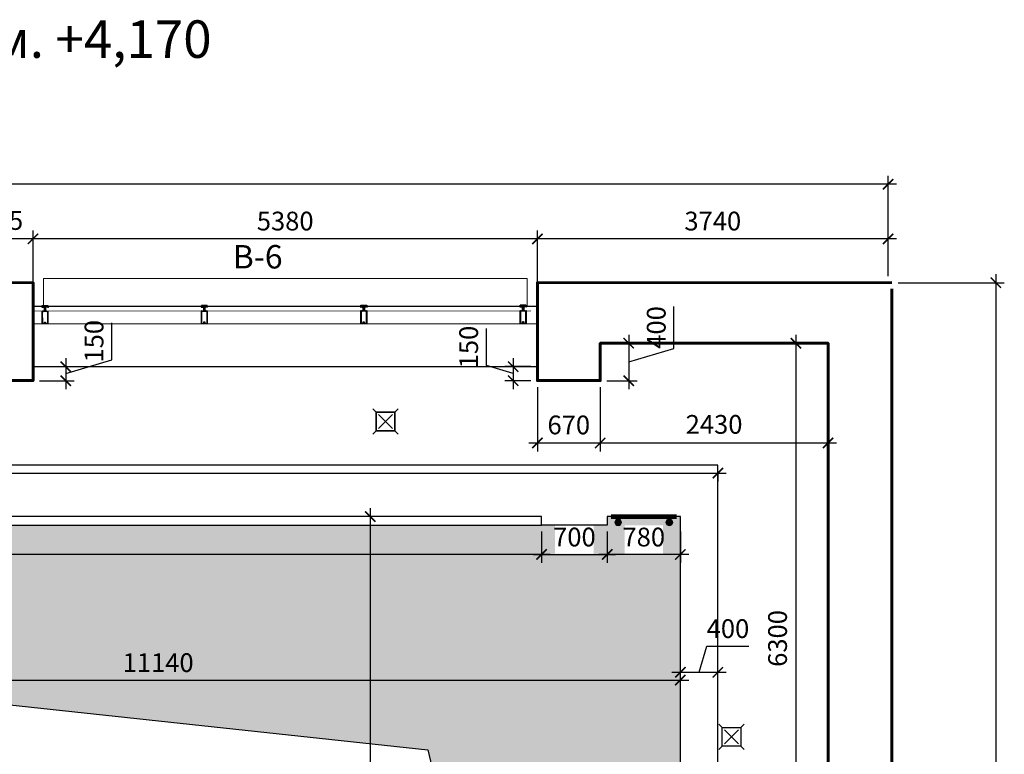
# Model space of a CAD drawing. Units: millimetres. Extents: x -533889 to -62763, y -292783 to 93076.
# Drawn here: x -368724 to -358221, y -51791 to -43954 of the extents above; entities that cross this region are included whole.
import ezdxf

# ---------------------------------------------------------------- set-up
doc = ezdxf.new("R2010")
doc.units = ezdxf.units.MM
doc.linetypes.add('AUSGEZOGEN', pattern=[0])
for name, color, linetype, lineweight in [('01_Конструкции существующие', 3, 'Continuous', 60), ('02_Окна существующие', 4, 'Continuous', 15), ('13_Размеры', 7, 'Continuous', 15), ('Бетон новый', 5, 'Continuous', 35), ('Металл', 180, 'Continuous', 30), ('Размеры', 250, 'Continuous', 15), ('Сантехо', 181, 'Continuous', 0), ('Текс', 250, 'Continuous', 30), ('Штрих', 250, 'Continuous', 0)]:
    doc.layers.add(name, color=color, linetype=linetype, lineweight=lineweight)
for name, color, linetype in [('08_Бассейн', 5, 'Continuous'), ('COVERCAP', 7, 'Continuous'), ('TRANSOM', 252, 'Continuous'), ('окна', 21, 'Continuous')]:
    doc.layers.add(name, color=color, linetype=linetype)
doc.layers.add('Размер', color=7, linetype='Continuous', lineweight=15, true_color=0x000000)
doc.styles.add('GOST 2.304', font='CS_Gost2304.shx', dxfattribs={"width": 0.8})
doc.styles.get("Standard").update_dxf_attribs({"font": 'arial.ttf'})
doc.dimstyles.new('Standard 50', dxfattribs={"dimtxt": 200, "dimasz": 110, "dimexe": 90, "dimexo": 70, "dimgap": 60, "dimtad": 1, "dimdec": 0, "dimrnd": 5, "dimzin": 1, "dimtxsty": 'GOST 2.304', "dimblk": 'ARCHTICK', "dimcen": 150, "dimdle": 90, "dimclrd": 256, "dimclre": 256, "dimclrt": 256, "dimadec": 0, "dimazin": 0, "dimtfac": 1, "dimtdec": 0, "dimtmove": 1, "dimatfit": 3, "dimldrblk": 'ARCHTICK', "dimfxl": 50, "dimarcsym": 0})

# ---------------------------------------------------------------- blocks, each defined once
blk = doc.blocks.new('_ArchTick')
at = {"color": 0, "linetype": 'ByBlock', "const_width": 0.15}
blk.add_lwpolyline([(-0.5, -0.5), (0.5, 0.5)], dxfattribs=at)
blk = doc.blocks.new('*D48')
at = {"layer": '13_Размеры', "lineweight": -2}
for p, q in [((-369247, -46690), (-369247, -46202)), ((-368582, -46690), (-368582, -46202)), ((-368492, -46292), (-369337, -46292))]:
    blk.add_line(p, q, dxfattribs=at)
at = {"layer": 'DEFPOINTS', "color": 0}
for p in [(-369247, -46292), (-369247, -46760), (-368582, -46760)]:
    blk.add_point(p, dxfattribs=at)
at = {"layer": '13_Размеры', "lineweight": -2, "xscale": 110, "yscale": 110, "zscale": 110, "rotation": 180}
blk.add_blockref('_ArchTick', (-369247, -46292), dxfattribs=at)
at = {"layer": '13_Размеры', "lineweight": -2, "xscale": 110, "yscale": 110, "zscale": 110}
blk.add_blockref('_ArchTick', (-368582, -46292), dxfattribs=at)
at = {"layer": '13_Размеры', "lineweight": 15, "insert": (-368914, -46122), "char_height": 200, "attachment_point": 5, "style": 'GOST 2.304'}
blk.add_mtext('665', dxfattribs=at)
blk = doc.blocks.new('*D49')
at = {"layer": '13_Размеры', "lineweight": -2}
for p, q in [((-368582, -46935), (-368582, -46202)), ((-363202, -46935), (-363202, -46202)), ((-363112, -46292), (-368672, -46292))]:
    blk.add_line(p, q, dxfattribs=at)
at = {"layer": 'DEFPOINTS', "color": 0}
for p in [(-368582, -46292), (-368582, -47005), (-363202, -47005)]:
    blk.add_point(p, dxfattribs=at)
at = {"layer": '13_Размеры', "lineweight": -2, "xscale": 110, "yscale": 110, "zscale": 110, "rotation": 180}
blk.add_blockref('_ArchTick', (-368582, -46292), dxfattribs=at)
at = {"layer": '13_Размеры', "lineweight": -2, "xscale": 110, "yscale": 110, "zscale": 110}
blk.add_blockref('_ArchTick', (-363202, -46292), dxfattribs=at)
at = {"layer": '13_Размеры', "lineweight": 15, "insert": (-365892, -46128), "char_height": 200, "attachment_point": 5, "style": 'GOST 2.304'}
blk.add_mtext('5380', dxfattribs=at)
blk = doc.blocks.new('*D50')
at = {"layer": '13_Размеры', "lineweight": -2}
for p, q in [((-363202, -46690), (-363202, -46202)), ((-359461, -46690), (-359461, -46202)), ((-359371, -46292), (-363292, -46292))]:
    blk.add_line(p, q, dxfattribs=at)
at = {"layer": 'DEFPOINTS', "color": 0}
for p in [(-363202, -46292), (-363202, -46760), (-359461, -46760)]:
    blk.add_point(p, dxfattribs=at)
at = {"layer": '13_Размеры', "lineweight": -2, "xscale": 110, "yscale": 110, "zscale": 110, "rotation": 180}
blk.add_blockref('_ArchTick', (-363202, -46292), dxfattribs=at)
at = {"layer": '13_Размеры', "lineweight": -2, "xscale": 110, "yscale": 110, "zscale": 110}
blk.add_blockref('_ArchTick', (-359461, -46292), dxfattribs=at)
at = {"layer": '13_Размеры', "lineweight": 15, "insert": (-361331, -46128), "char_height": 200, "attachment_point": 5, "style": 'GOST 2.304'}
blk.add_mtext('3740', dxfattribs=at)
blk = doc.blocks.new('*D51')
at = {"layer": '13_Размеры', "lineweight": -2}
for p, q in [((-390358, -46690), (-390358, -45620)), ((-359461, -46690), (-359461, -45620)), ((-359371, -45710), (-390448, -45710))]:
    blk.add_line(p, q, dxfattribs=at)
at = {"layer": 'DEFPOINTS', "color": 0}
for p in [(-390358, -45710), (-390358, -46760), (-359461, -46760)]:
    blk.add_point(p, dxfattribs=at)
at = {"layer": '13_Размеры', "lineweight": -2, "xscale": 110, "yscale": 110, "zscale": 110, "rotation": 180}
blk.add_blockref('_ArchTick', (-390358, -45710), dxfattribs=at)
at = {"layer": '13_Размеры', "lineweight": -2, "xscale": 110, "yscale": 110, "zscale": 110}
blk.add_blockref('_ArchTick', (-359461, -45710), dxfattribs=at)
at = {"layer": '13_Размеры', "lineweight": 15, "insert": (-374909, -45544), "char_height": 200, "attachment_point": 5, "style": 'GOST 2.304'}
blk.add_mtext('30895', dxfattribs=at)
blk = doc.blocks.new('*D52')
at = {"layer": '13_Размеры', "lineweight": -2}
for p, q in [((-362457, -49415), (-362457, -49749)), ((-361677, -49415), (-361677, -49749)), ((-361587, -49659), (-362547, -49659))]:
    blk.add_line(p, q, dxfattribs=at)
at = {"layer": 'DEFPOINTS', "color": 0}
for p in [(-362457, -49345), (-361677, -49345), (-362457, -49659)]:
    blk.add_point(p, dxfattribs=at)
at = {"layer": '13_Размеры', "lineweight": -2, "xscale": 110, "yscale": 110, "zscale": 110, "rotation": 180}
blk.add_blockref('_ArchTick', (-362457, -49659), dxfattribs=at)
at = {"layer": '13_Размеры', "lineweight": -2, "xscale": 110, "yscale": 110, "zscale": 110}
blk.add_blockref('_ArchTick', (-361677, -49659), dxfattribs=at)
at = {"layer": '13_Размеры', "lineweight": 15, "insert": (-362067, -49499), "char_height": 200, "attachment_point": 5, "style": 'GOST 2.304'}
blk.add_mtext('780', dxfattribs=at)
blk = doc.blocks.new('*D53')
at = {"layer": '13_Размеры', "lineweight": -2}
for p, q in [((-363157, -49415), (-363157, -49749)), ((-362457, -49415), (-362457, -49749)), ((-363247, -49659), (-362367, -49659))]:
    blk.add_line(p, q, dxfattribs=at)
at = {"layer": 'DEFPOINTS', "color": 0}
for p in [(-363157, -49345), (-362457, -49345), (-362457, -49659)]:
    blk.add_point(p, dxfattribs=at)
at = {"layer": '13_Размеры', "lineweight": -2, "xscale": 110, "yscale": 110, "zscale": 110, "rotation": 180}
blk.add_blockref('_ArchTick', (-363157, -49659), dxfattribs=at)
at = {"layer": '13_Размеры', "lineweight": -2, "xscale": 110, "yscale": 110, "zscale": 110}
blk.add_blockref('_ArchTick', (-362457, -49659), dxfattribs=at)
at = {"layer": '13_Размеры', "lineweight": 15, "insert": (-362807, -49499), "char_height": 200, "attachment_point": 5, "style": 'GOST 2.304'}
blk.add_mtext('700', dxfattribs=at)
blk = doc.blocks.new('*D54')
at = {"layer": '13_Размеры', "lineweight": -2}
for p, q in [((-381987, -49415), (-381987, -49749)), ((-363157, -49415), (-363157, -49749)), ((-363067, -49659), (-382077, -49659))]:
    blk.add_line(p, q, dxfattribs=at)
at = {"layer": 'DEFPOINTS', "color": 0}
for p in [(-381987, -49345), (-363157, -49345), (-381987, -49659)]:
    blk.add_point(p, dxfattribs=at)
at = {"layer": '13_Размеры', "lineweight": -2, "xscale": 110, "yscale": 110, "zscale": 110, "rotation": 180}
blk.add_blockref('_ArchTick', (-381987, -49659), dxfattribs=at)
at = {"layer": '13_Размеры', "lineweight": -2, "xscale": 110, "yscale": 110, "zscale": 110}
blk.add_blockref('_ArchTick', (-363157, -49659), dxfattribs=at)
at = {"layer": '13_Размеры', "lineweight": 15, "insert": (-372263, -49495), "char_height": 200, "attachment_point": 5, "style": 'GOST 2.304'}
blk.add_mtext('18830', dxfattribs=at)
blk = doc.blocks.new('*D57')
at = {"layer": '13_Размеры', "lineweight": -2}
for p, q in [((-387287, -48791), (-361187, -48791)), ((-387197, -48775), (-387197, -48881)), ((-361277, -48775), (-361277, -48881))]:
    blk.add_line(p, q, dxfattribs=at)
at = {"layer": 'DEFPOINTS', "color": 0}
for p in [(-387197, -48705), (-361277, -48705), (-361277, -48791)]:
    blk.add_point(p, dxfattribs=at)
at = {"layer": '13_Размеры', "lineweight": -2, "xscale": 110, "yscale": 110, "zscale": 110, "rotation": 180}
blk.add_blockref('_ArchTick', (-387197, -48791), dxfattribs=at)
at = {"layer": '13_Размеры', "lineweight": -2, "xscale": 110, "yscale": 110, "zscale": 110}
blk.add_blockref('_ArchTick', (-361277, -48791), dxfattribs=at)
at = {"layer": '13_Размеры', "lineweight": 15, "insert": (-375160, -48617), "char_height": 200, "attachment_point": 5, "style": 'GOST 2.304'}
blk.add_mtext('25920', dxfattribs=at)
blk = doc.blocks.new('*D58')
at = {"layer": '13_Размеры', "lineweight": -2}
for p, q in [((-372817, -50929), (-372817, -50909)), ((-361677, -50929), (-361677, -50909)), ((-372907, -50999), (-361587, -50999))]:
    blk.add_line(p, q, dxfattribs=at)
at = {"layer": 'DEFPOINTS', "color": 0}
for p in [(-372817, -50999), (-361677, -50999), (-361677, -50999)]:
    blk.add_point(p, dxfattribs=at)
at = {"layer": '13_Размеры', "lineweight": -2, "xscale": 110, "yscale": 110, "zscale": 110, "rotation": 180}
blk.add_blockref('_ArchTick', (-372817, -50999), dxfattribs=at)
at = {"layer": '13_Размеры', "lineweight": -2, "xscale": 110, "yscale": 110, "zscale": 110}
blk.add_blockref('_ArchTick', (-361677, -50999), dxfattribs=at)
at = {"layer": '13_Размеры', "lineweight": 15, "insert": (-367247, -50839), "char_height": 200, "attachment_point": 5, "style": 'GOST 2.304'}
blk.add_mtext('11140', dxfattribs=at)
blk = doc.blocks.new('*D9')
at = {"layer": '13_Размеры', "lineweight": -2}
for p, q in [((-358311, -46670), (-358311, -66685)), ((-359353, -46760), (-358221, -46760)), ((-359353, -66595), (-358221, -66595))]:
    blk.add_line(p, q, dxfattribs=at)
at = {"layer": 'DEFPOINTS', "color": 0}
for p in [(-359423, -46760), (-359423, -66595), (-358311, -66595)]:
    blk.add_point(p, dxfattribs=at)
at = {"layer": '13_Размеры', "lineweight": -2, "xscale": 110, "yscale": 110, "zscale": 110}
for p, rotation in [((-358311, -46760), 90), ((-358311, -66595), 270)]:
    blk.add_blockref('_ArchTick', p, dxfattribs=dict(at, rotation=rotation))
at = {"layer": '13_Размеры', "lineweight": 15, "insert": (-358477, -56677), "char_height": 200, "attachment_point": 5, "rotation": 90, "style": 'GOST 2.304'}
blk.add_mtext('19835', dxfattribs=at)
blk = doc.blocks.new('*D28')
at = {"layer": '13_Размеры', "lineweight": -2}
for p, q in [((-367740, -47582), (-367740, -47186)), ((-368233, -47565), (-368233, -47895)), ((-368512, -47655), (-368143, -47655)), ((-368233, -47730), (-367740, -47582)), ((-368512, -47805), (-368143, -47805))]:
    blk.add_line(p, q, dxfattribs=at)
at = {"layer": 'DEFPOINTS', "color": 0}
for p in [(-368582, -47655), (-368582, -47805), (-368233, -47805)]:
    blk.add_point(p, dxfattribs=at)
at = {"layer": '13_Размеры', "lineweight": -2, "xscale": 110, "yscale": 110, "zscale": 110}
for p, rotation in [((-368233, -47655), 90), ((-368233, -47805), 270)]:
    blk.add_blockref('_ArchTick', p, dxfattribs=dict(at, rotation=rotation))
at = {"layer": '13_Размеры', "lineweight": 15, "insert": (-367905, -47384), "char_height": 200, "attachment_point": 5, "rotation": 90, "style": 'GOST 2.304'}
blk.add_mtext('150', dxfattribs=at)
blk = doc.blocks.new('*D29')
at = {"layer": '13_Размеры', "lineweight": -2}
for p, q in [((-363744, -47644), (-363744, -47248)), ((-363460, -47565), (-363460, -47895)), ((-363460, -47730), (-363744, -47644)), ((-363272, -47655), (-363550, -47655)), ((-363272, -47805), (-363550, -47805))]:
    blk.add_line(p, q, dxfattribs=at)
at = {"layer": 'DEFPOINTS', "color": 0}
for p in [(-363202, -47655), (-363460, -47805), (-363202, -47805)]:
    blk.add_point(p, dxfattribs=at)
at = {"layer": '13_Размеры', "lineweight": -2, "xscale": 110, "yscale": 110, "zscale": 110}
for p, rotation in [((-363460, -47655), 90), ((-363460, -47805), 270)]:
    blk.add_blockref('_ArchTick', p, dxfattribs=dict(at, rotation=rotation))
at = {"layer": '13_Размеры', "lineweight": 15, "insert": (-363909, -47446), "char_height": 200, "attachment_point": 5, "rotation": 90, "style": 'GOST 2.304'}
blk.add_mtext('150', dxfattribs=at)
blk = doc.blocks.new('*D30')
at = {"layer": '13_Размеры', "lineweight": -2}
for p, q in [((-361748, -47461), (-361748, -47013)), ((-362228, -47315), (-362228, -47895)), ((-362462, -47405), (-362138, -47405)), ((-362228, -47605), (-361748, -47461)), ((-362462, -47805), (-362138, -47805))]:
    blk.add_line(p, q, dxfattribs=at)
at = {"layer": 'DEFPOINTS', "color": 0}
for p in [(-362532, -47405), (-362532, -47805), (-362228, -47805)]:
    blk.add_point(p, dxfattribs=at)
at = {"layer": '13_Размеры', "lineweight": -2, "xscale": 110, "yscale": 110, "zscale": 110}
for p, rotation in [((-362228, -47405), 90), ((-362228, -47805), 270)]:
    blk.add_blockref('_ArchTick', p, dxfattribs=dict(at, rotation=rotation))
at = {"layer": '13_Размеры', "lineweight": 15, "insert": (-361908, -47237), "char_height": 200, "attachment_point": 5, "rotation": 90, "style": 'GOST 2.304'}
blk.add_mtext('400', dxfattribs=at)
blk = doc.blocks.new('*D31')
at = {"layer": '13_Размеры', "lineweight": -2}
for p, q in [((-362532, -47875), (-362532, -48559)), ((-360102, -47875), (-360102, -48559)), ((-362622, -48469), (-360012, -48469))]:
    blk.add_line(p, q, dxfattribs=at)
at = {"layer": 'DEFPOINTS', "color": 0}
for p in [(-362532, -47805), (-360102, -47805), (-360102, -48469)]:
    blk.add_point(p, dxfattribs=at)
at = {"layer": '13_Размеры', "lineweight": -2, "xscale": 110, "yscale": 110, "zscale": 110, "rotation": 180}
blk.add_blockref('_ArchTick', (-362532, -48469), dxfattribs=at)
at = {"layer": '13_Размеры', "lineweight": -2, "xscale": 110, "yscale": 110, "zscale": 110}
blk.add_blockref('_ArchTick', (-360102, -48469), dxfattribs=at)
at = {"layer": '13_Размеры', "lineweight": 15, "insert": (-361317, -48297), "char_height": 200, "attachment_point": 5, "style": 'GOST 2.304'}
blk.add_mtext('2430', dxfattribs=at)
blk = doc.blocks.new('224808')
at = {"color": 7, "linetype": 'AUSGEZOGEN'}
for points in [[(3, -1.6), (1.2, -1.6), (0.2, -1), (-0.1, 0.3), (0, 2.1), (0.1, 3.8), (0.1, 4.6), (0.4, 4.9), (0, 5.2), (0, 5.6), (-0.1, 7.4), (-0.1, 7.9), (-0.3, 8.5), (-1.1, 9.9), (-2, 10.4), (-2.9, 9.9), (-3.7, 8.5), (-3.9, 7.9), (-3.9, 7.4), (-4, 5.6), (-4, 5.2), (-4.3, 4.9), (-4, 4.6), (-4.1, 3.8), (-4, 2.1), (-3.9, 0.3), (-4.3, -1.1), (-5.2, -1.6), (-7, -1.6), (-7, -11.8), (-6.8, -12.6), (-5.7, -14.9), (-5.7, -15.2), (-6, -15.4), (-6.7, -15.3), (-6.9, -15.4), (-7, -15.9), (-7, -21.3), (-6, -22.3), (-4.9, -22), (-4.6, -20.9), (-5.4, -20.9), (-5.7, -20.6), (-5.7, -17.7), (-5.4, -17), (-2.3, -13.9), (-2, -13.8), (-1.6, -13.9), (1.4, -17), (1.7, -17.7), (1.7, -20.6), (1.4, -20.9), (0.7, -20.9), (0.9, -22), (1.7, -22.3), (2.7, -22), (3, -21.3), (3, -15.6), (2.7, -15.3), (2, -15.4), (1.8, -15.2), (1.7, -14.9), (2.8, -12.6), (3, -11.8), (3, -1.6)], [(-5.5, -3.6), (-5, -3.1), (-3.9, -3.1), (-3.4, -3), (-2.5, -2.4), (-2, -2.3), (-1.5, -2.4), (-0.6, -3), (-0.1, -3.1), (1, -3.1), (1.5, -3.6), (1.5, -10.5), (0.6, -11.1), (0.6, -12.8), (0.3, -13.3), (-0.2, -13.2), (-0.9, -12.5), (-2.2, -12), (-3.1, -12.5), (-3.7, -13.2), (-4.3, -13.3), (-4.6, -12.8), (-4.6, -11.1), (-5.5, -10.5), (-5.5, -3.6)]]:
    blk.add_lwpolyline(points, dxfattribs=at)
blk.add_lwpolyline([(-3.3, 0.3), (-3.4, 2.1), (-3.5, 3.9), (-3.4, 5.7), (-3.3, 7.1), (-3.1, 7.7), (-2.4, 8.9), (-2, 9.2), (-1.6, 8.9), (-0.9, 7.7), (-0.7, 7.1), (-0.6, 5.7), (-0.5, 3.9), (-0.6, 2.1), (-0.7, 0.3), (-0.8, -0.6), (-2, -1.6), (-3.2, -0.6)], close=True, dxfattribs=at)
blk = doc.blocks.new('224606')
at = {"color": 7, "linetype": 'AUSGEZOGEN'}
blk.add_lwpolyline([(-2.3, -4.6), (-2.7, -3.9), (-2.7, -1.5), (-1.1, -1.5), (-0.1, -1.7), (0.1, -1.6), (0.2, -1.5), (0.2, 0.1), (-0.9, 0.1), (-0.9, 0.4), (0.6, 1.9), (1.2, 2.1), (2.2, 1.5), (4.8, 1.5), (5.9, 2.1), (6.4, 1.9), (7.9, 0.4), (7.9, 0.1), (6.8, 0.1), (6.8, -1.5), (6.9, -1.7), (7.1, -1.8), (7.1, -1.7), (8.1, -1.5), (12.3, -1.5), (12.3, -2.7), (12.8, -3.4), (13.9, -4.1), (14.8, -4.3), (14.9, -4.4), (14.8, -4.7), (14.6, -4.8), (13.5, -4.8), (12, -4.3), (11.1, -3), (10, -3.4), (9.2, -4.6), (9, -4.8), (8.7, -4.6), (8.2, -3.8), (7.9, -3.6), (7.6, -3.8), (7.1, -4.6), (6.8, -4.8), (6.5, -4.6), (6, -3.8), (5.7, -3.6), (5.3, -3.8), (4.8, -4.6), (4.6, -4.8), (4.3, -4.6), (3.8, -3.8), (3.5, -3.6), (3.2, -3.8), (2.7, -4.6), (2.4, -4.8), (2.1, -4.6), (1.6, -3.8), (1.3, -3.6), (0.9, -3.8), (0.4, -4.6), (0.2, -4.8), (-0.1, -4.6), (-0.5, -3.8), (-1, -3.6), (-1.3, -3.8), (-1.8, -4.6), (-2.1, -4.8)], close=True, dxfattribs=at)
blk.add_lwpolyline([(1.4, -1.2), (1.9, -1.6), (5.1, -1.6), (5.6, -1.2), (5.6, 0), (5.1, 0.4), (1.9, 0.4), (1.4, 0), (1.4, -1.1), (1.4, -1.2)], dxfattribs=at)
blk = doc.blocks.new('112710')
at = {"color": 7, "linetype": 'AUSGEZOGEN'}
for p, q in [((-46.1, 6.8), (-47, 5)), ((-47, 5), (-46.8, 4.7)), ((-46, 3.8), (-47, 0)), ((-47, 0), (-43.8, 0)), ((-46.8, 4.7), (-46.2, 4.3)), ((-46.2, 4.3), (-46, 4)), ((-45.6, 7.8), (-46.1, 6.8)), ((-46, 4), (-46, 3.8)), ((-44.9, 9.7), (-45.6, 7.8)), ((-44.5, 9.9), (-44.9, 9.7)), ((-44.2, 9.8), (-44.5, 9.9)), ((-44, 9.4), (-44.2, 9.8)), ((-44.2, 3), (-43.2, 4)), ((-44.2, 1.4), (-44.2, 3)), ((-43, 1.4), (-44.2, 1.4)), ((-44, 6), (-44, 9.4)), ((-43.5, 5.5), (-44, 6)), ((-43.8, 0), (-43, 0.8)), ((-34.3, 5.5), (-43.5, 5.5)), ((-43.2, 4), (-34.8, 4)), ((-43, 0.8), (-43, 1.4)), ((-34.8, 1.4), (-36, 1.4)), ((-36, 1.4), (-36, 0.8)), ((-36, 0.8), (-35.2, 0)), ((-35.2, 0), (-11.8, 0)), ((-34.8, 4), (-34.8, 1.4)), ((-33.3, 4.5), (-34.3, 5.5)), ((-33.3, 3), (-33.3, 4.5)), ((-32.3, 2), (-33.3, 3)), ((-23.8, 2), (-32.3, 2)), ((-23.5, 1.8), (-23.8, 2)), ((-23.2, 2), (-23.5, 1.8)), ((-14.7, 2), (-23.2, 2)), ((-13.7, 3), (-14.7, 2)), ((-12.7, 5.5), (-13.7, 4.5)), ((-13.7, 4.5), (-13.7, 3)), ((-3.5, 5.5), (-12.7, 5.5)), ((-12.2, 1.4), (-12.2, 4)), ((-12.2, 4), (-3.8, 4)), ((-11, 1.4), (-12.2, 1.4)), ((-11.8, 0), (-11, 0.8)), ((-11, 0.8), (-11, 1.4)), ((-2.8, 1.4), (-4, 1.4)), ((-4, 1.4), (-4, 0.8)), ((-4, 0.8), (-3.2, 0)), ((-3.8, 4), (-2.8, 3)), ((-3, 6), (-3.5, 5.5)), ((-3.2, 0), (0, 0)), ((-2.8, 9.8), (-3, 9.4)), ((-3, 9.4), (-3, 6)), ((-2.5, 9.9), (-2.8, 9.8)), ((-2.8, 3), (-2.8, 1.4)), ((-2.2, 9.8), (-2.5, 9.9)), ((-1.5, 8.1), (-2.2, 9.8)), ((-0.8, 6.7), (-1.5, 8.1)), ((-1, 4), (-0.8, 4.3)), ((-1, 3.8), (-1, 4)), ((0, 0), (-1, 3.8)), ((0, 5.1), (-0.8, 6.7)), ((-0.8, 4.3), (-0.2, 4.6)), ((-0.2, 4.6), (0, 5.1))]:
    blk.add_line(p, q, dxfattribs=at)
at = {"color": 7, "linetype": 'AUSGEZOGEN', "flags": 3}
blk.add_attdef('GRUPPE', (0, 0), '', height=1, dxfattribs=at)
blk = doc.blocks.new('160620')
at = {"color": 7, "linetype": 'AUSGEZOGEN'}
blk.add_lwpolyline([(48.5, 12), (1.5, 12), (0.4, 11.5), (0, 10.5), (0, 0), (1.1, 0), (2.2, 3.2), (2, 3.8), (1.1, 4.1), (1.1, 10.2), (1.6, 10.7), (48.4, 10.7), (48.9, 10.2), (48.9, 4.1), (48, 3.8), (47.8, 3.2), (48.9, 0), (50, 0), (50, 10.5), (49.5, 11.6)], close=True, dxfattribs=at)
blk = doc.blocks.new('322420')
at = {"color": 7, "linetype": 'AUSGEZOGEN'}
blk.add_lwpolyline([(0, 110), (0, 1.5), (0.4, 0.5), (1.3, 0), (48.5, 0), (49.7, 0.6), (50, 1.5), (50, 110), (48.1, 110), (47.3, 109.2), (47.3, 108.6), (48.5, 108.6), (48.5, 106.3), (44, 106.3), (43.8, 106.1), (43.5, 106.3), (39.1, 106.3), (39.1, 108.6), (40.3, 108.6), (40.3, 109.2), (39.5, 110), (35.9, 110), (35.9, 108.8), (37.1, 108.8), (37.1, 106.7), (31.5, 106.7), (30.3, 107.3), (30, 108.2), (30, 119.5), (29.5, 120), (28.5, 120), (27.5, 119), (27.5, 118.1), (27, 117.8), (27, 116.6), (27.5, 116.3), (27, 116), (27, 114.8), (27.5, 114.5), (27, 114.2), (27, 113), (27.5, 112.7), (27, 112.4), (27, 111.2), (27.5, 110.9), (27, 110.6), (27, 109.4), (27.5, 109.1), (27, 108.8), (27, 108.4), (25.9, 106.5), (25, 106), (24.1, 106.5), (23, 108.4), (23, 109.7), (22.5, 110), (23, 110.3), (23, 111.5), (22.5, 111.8), (23, 112.1), (23, 113.3), (22.5, 113.6), (23, 113.9), (23, 115.1), (22.5, 115.4), (23, 115.7), (23, 116.9), (22.5, 117.2), (23, 117.5), (23, 118.7), (22.5, 119), (21.3, 120), (20.5, 120), (20, 119.5), (20, 108.2), (19.4, 107), (18.5, 106.7), (12.9, 106.7), (12.9, 108.8), (14.1, 108.8), (14.1, 110), (10.5, 110), (9.7, 109.2), (9.7, 108.6), (10.9, 108.6), (10.9, 106.3), (6.4, 106.3), (6.2, 106.1), (5.9, 106.3), (1.5, 106.3), (1.5, 108.6), (2.7, 108.6), (2.7, 109.2), (1.9, 110)], close=True, dxfattribs=at)
blk.add_lwpolyline([(2.1, 104), (47.9, 104), (47.9, 2.1), (26.5, 2.1), (26, 2.6), (26, 7.2), (26.6, 7.8), (27.1, 8), (27.6, 8.3), (28, 8.7), (28.4, 9.1), (28.7, 9.5), (29, 10), (29.2, 10.5), (29.4, 11), (29.5, 11.6), (29.5, 12.1), (29.5, 12.7), (29.3, 13.2), (29.1, 13.8), (28.9, 14.3), (28.6, 14.7), (28.2, 15.1), (27.8, 15.5), (26.7, 15.6), (26.2, 14.8), (26.2, 13.4), (26.5, 13.2), (26.7, 13.2), (27.1, 12.2), (26.7, 10.8), (26.5, 10.8), (26.3, 10.7), (26.2, 10), (24.8, 9.6), (23.8, 10), (23.7, 10.7), (23.5, 10.8), (23.3, 10.7), (22.9, 12.2), (23.3, 13.2), (23.5, 13.2), (23.7, 13.3), (23.8, 13.5), (23.8, 14.8), (23.1, 15.7), (22.2, 15.5), (21.8, 15.1), (21.4, 14.7), (21.1, 14.3), (20.9, 13.8), (20.7, 13.2), (20.5, 12.7), (20.5, 12.1), (20.5, 11.6), (20.6, 11), (20.8, 10.5), (21, 10), (21.3, 9.5), (21.6, 9.1), (22, 8.7), (22.4, 8.3), (22.9, 8), (23.4, 7.8), (24, 7.2), (24, 2.6), (23.5, 2.1), (2.1, 2.1), (2.1, 104)], dxfattribs=at)
blk = doc.blocks.new('переплет')
at = {"layer": 'COVERCAP', "color": 7, "lineweight": 9, "rotation": 90}
for name, p in [('160620', (201326.3, 67326.6)), ('112710', (201326.3, 67375.1)), ('224606', (201324.9, 67364.1))]:
    blk.add_blockref(name, p, dxfattribs=at)
at = {"layer": 'COVERCAP', "color": 7, "linetype": 'Continuous', "lineweight": 9, "rotation": 270}
blk.add_blockref('224808', (201351.2, 67349.6), dxfattribs=at)
at = {"layer": 'COVERCAP', "color": 7, "lineweight": 9, "xscale": -1, "rotation": 90}
blk.add_blockref('224606', (201324.9, 67338.4), dxfattribs=at)
at = {"layer": 'TRANSOM', "color": 7, "linetype": 'Continuous', "lineweight": 9, "rotation": 90}
blk.add_blockref('322420', (201469.9, 67326.7), dxfattribs=at)
blk = doc.blocks.new('A$C19C95B77')
at = {"layer": 'окна', "color": 124, "lineweight": 9, "xscale": 1.260000000009313, "yscale": 1.260000000009313, "zscale": 1.26, "rotation": 90}
for p in [(84913, -253852), (86612, -253852), (88313, -253852), (90013, -253852)]:
    blk.add_blockref('переплет', p, dxfattribs=at)
blk = doc.blocks.new('*D1225')
at = {"layer": '13_Размеры', "lineweight": -2}
for p, q in [((-365054, -49255), (-365074, -49255)), ((-364984, -49165), (-364984, -63375)), ((-365054, -63285), (-365074, -63285))]:
    blk.add_line(p, q, dxfattribs=at)
at = {"layer": 'DEFPOINTS', "color": 0}
for p in [(-364984, -49255), (-364984, -63285), (-364984, -63285)]:
    blk.add_point(p, dxfattribs=at)
at = {"layer": '13_Размеры', "lineweight": -2, "xscale": 110, "yscale": 110, "zscale": 110}
for p, rotation in [((-364984, -49255), 90), ((-364984, -63285), 270)]:
    blk.add_blockref('_ArchTick', p, dxfattribs=dict(at, rotation=rotation))
at = {"layer": '13_Размеры', "lineweight": 15, "insert": (-365148, -56270), "char_height": 200, "attachment_point": 5, "rotation": 90, "style": 'GOST 2.304'}
blk.add_mtext('14030', dxfattribs=at)
blk = doc.blocks.new('A$C3A8055CC')
for p, q in [((-75, 75), (75, -75)), ((-75, -75), (75, 75)), ((-75, -75), (75, 75)), ((-75, 75), (75, -75))]:
    blk.add_line(p, q)
at = {"layer": 'Сантехо', "lineweight": 25}
for p, q in [((-100, 100), (-135, 135)), ((-135, 135), (-100, 100)), ((100, 100), (135, 135)), ((135, 135), (100, 100)), ((-100, 100), (100, 100)), ((-100, -100), (-100, 100)), ((100, 100), (-100, 100)), ((-100, 100), (-100, -100)), ((100, 100), (100, -100)), ((100, -100), (100, 100)), ((-135, -135), (-100, -100)), ((-100, -100), (-135, -135)), ((100, -100), (-100, -100)), ((-100, -100), (100, -100)), ((135, -135), (100, -100)), ((100, -100), (135, -135))]:
    blk.add_line(p, q, dxfattribs=at)
blk = doc.blocks.new('A$C20557A74')
at = {"layer": 'Размер', "lineweight": 15}
blk.add_blockref('A$C3A8055CC', (19574, 16743), dxfattribs=at)
blk = doc.blocks.new('*D1404')
at = {"layer": 'DEFPOINTS', "color": 0}
for p in [(-363202, -47805), (-362532, -47805), (-362532, -48469)]:
    blk.add_point(p, dxfattribs=at)
at = {"layer": 'Размеры', "lineweight": -2}
for p, q in [((-363202, -47875), (-363202, -48559)), ((-362532, -47875), (-362532, -48559)), ((-363292, -48469), (-362442, -48469))]:
    blk.add_line(p, q, dxfattribs=at)
at = {"layer": 'Размеры', "lineweight": -2, "xscale": 110, "yscale": 110, "zscale": 110, "rotation": 180}
blk.add_blockref('_ArchTick', (-363202, -48469), dxfattribs=at)
at = {"layer": 'Размеры', "lineweight": -2, "xscale": 110, "yscale": 110, "zscale": 110}
blk.add_blockref('_ArchTick', (-362532, -48469), dxfattribs=at)
at = {"layer": 'Размеры', "lineweight": 15, "insert": (-362867, -48303), "char_height": 200, "attachment_point": 5, "style": 'GOST 2.304'}
blk.add_mtext('670', dxfattribs=at)
blk = doc.blocks.new('*D1405')
at = {"layer": 'DEFPOINTS', "color": 0}
for p in [(-360102, -47405), (-360444, -53705), (-360102, -53705)]:
    blk.add_point(p, dxfattribs=at)
at = {"layer": 'Размеры', "lineweight": -2}
for p, q in [((-360444, -47315), (-360444, -53795)), ((-360172, -47405), (-360534, -47405)), ((-360172, -53705), (-360534, -53705))]:
    blk.add_line(p, q, dxfattribs=at)
at = {"layer": 'Размеры', "lineweight": -2, "xscale": 110, "yscale": 110, "zscale": 110}
for p, rotation in [((-360444, -47405), 90), ((-360444, -53705), 270)]:
    blk.add_blockref('_ArchTick', p, dxfattribs=dict(at, rotation=rotation))
at = {"layer": 'Размеры', "lineweight": 15, "insert": (-360614, -50555), "char_height": 200, "attachment_point": 5, "rotation": 90, "style": 'GOST 2.304'}
blk.add_mtext('6300', dxfattribs=at)
blk = doc.blocks.new('*D1443')
at = {"layer": 'DEFPOINTS', "color": 0}
for p in [(-361277, -50916), (-361677, -50999), (-361277, -50999)]:
    blk.add_point(p, dxfattribs=at)
at = {"layer": 'Размеры', "lineweight": -2}
for p, q in [((-361477, -50916), (-361393, -50636)), ((-361393, -50636), (-360945, -50636)), ((-361677, -50929), (-361677, -50826)), ((-361277, -50929), (-361277, -50826)), ((-361767, -50916), (-361187, -50916))]:
    blk.add_line(p, q, dxfattribs=at)
at = {"layer": 'Размеры', "lineweight": -2, "xscale": 110, "yscale": 110, "zscale": 110, "rotation": 180}
blk.add_blockref('_ArchTick', (-361677, -50916), dxfattribs=at)
at = {"layer": 'Размеры', "lineweight": -2, "xscale": 110, "yscale": 110, "zscale": 110}
blk.add_blockref('_ArchTick', (-361277, -50916), dxfattribs=at)
at = {"layer": 'Размеры', "lineweight": 15, "insert": (-361169, -50476), "char_height": 200, "attachment_point": 5, "style": 'GOST 2.304'}
blk.add_mtext('400', dxfattribs=at)

msp = doc.modelspace()

# ---------------------------------------------------------------- hatches: boundary and pattern name
at = {"layer": 'Металл', "lineweight": 5}
for points in [[(-362304.528, -49316.293, 1), (-362376.176, -49316.293, 1)], [(-361758.356, -49316.293, 1), (-361830.004, -49316.293, 1)]]:
    msp.add_hatch(color=256, dxfattribs=at).paths.add_polyline_path(points)
at = {"layer": 'Штрих', "lineweight": 5, "true_color": 0xdbdbdb}
h = msp.add_hatch(color=254, dxfattribs=at)
h.paths.add_polyline_path([(-361676.524, -49254.657), (-362456.524, -49254.657), (-362456.524, -49344.657), (-363156.524, -49344.657), (-365844.893, -49344.657), (-385961.7, -49425.657), (-364370.9, -51742.562), (-363730.788, -54484.657), (-362101.524, -54484.657), (-362101.524, -53704.657), (-361676.524, -53704.657), (-361676.524, -52784.657)])
edge = h.paths.add_edge_path(flags=16)
edge.add_arc((-362340.352, -49316.293), 35.824, 0, 360)
edge = h.paths.add_edge_path(flags=16)
edge.add_arc((-361794.18, -49316.293), 35.824, 0, 360)
h.paths.add_polyline_path([(-362272.524, -49649.146), (-361860.524, -49649.146), (-361860.524, -49349.146), (-362272.524, -49349.146)], flags=16)
h.paths.add_polyline_path([(-363012.524, -49649.146), (-362600.524, -49649.146), (-362600.524, -49349.146), (-363012.524, -49349.146)], flags=16)

# ---------------------------------------------------------------- linework, layer by layer
for p, q in [((-361206.524, -51529.657), (-361056.524, -51679.657)), ((-361206.524, -51679.657), (-361056.524, -51529.657))]:
    msp.add_line(p, q)
at = {"layer": '01_Конструкции существующие', "lineweight": 60}
for p, q in [((-368581.524, -46852.95), (-368581.524, -47804.657)), ((-363201.524, -46852.95), (-363201.524, -47804.657))]:
    msp.add_line(p, q, dxfattribs=at)
for points in [[(-368581.524, -46852.426), (-368581.524, -46758.95), (-368831.524, -46759.657), (-368831.524, -46847.95), (-368976.524, -46847.95), (-368976.524, -46759.657), (-369246.524, -46759.657), (-369246.524, -46852.95), (-369246.524, -46857.571)], [(-359422.524, -46758.95), (-363201.524, -46759.657), (-363201.524, -46852.95)], [(-359542.524, -66594.657), (-359542.524, -66594.657), (-359422.524, -66594.657), (-359422.524, -46823.95)], [(-363201.524, -47654.657), (-363201.524, -47804.657), (-362531.524, -47804.657), (-362531.524, -47404.657), (-360101.524, -47404.657), (-360101.524, -64984.657), (-360306.524, -64984.657)], [(-369246.531, -47641.747), (-369246.524, -47654.657), (-369246.524, -47804.657), (-368581.524, -47804.657), (-368581.524, -47654.657)]]:
    msp.add_lwpolyline(points, dxfattribs=at)
at = {"layer": '01_Конструкции существующие', "lineweight": 25}
msp.add_lwpolyline([(-368581.524, -47654.657), (-363201.524, -47654.657)], dxfattribs=at)
at = {"layer": '02_Окна существующие', "lineweight": 18}
msp.add_line((-368581.524, -47062.153), (-363271.531, -47059.592), dxfattribs=at)
at = {"layer": '02_Окна существующие', "lineweight": 25}
msp.add_lwpolyline([(-363201.524, -47014.657), (-368581.524, -47014.657), (-368581.524, -47197.258), (-363201.524, -47194.667)], close=True, dxfattribs=at)
at = {"layer": '08_Бассейн', "color": 4}
for p, q in [((-362456.524, -49254.657), (-362456.524, -49344.657)), ((-361676.524, -49254.657), (-362456.524, -49254.657)), ((-361676.524, -49344.657), (-361676.524, -49254.657))]:
    msp.add_line(p, q, dxfattribs=at)
at = {"layer": '08_Бассейн', "color": 4, "lineweight": 25}
for points in [[(-361276.524, -53704.657), (-361276.524, -49254.657), (-361276.524, -48704.657), (-386716.524, -48704.657), (-387196.524, -48704.657), (-387196.524, -49074.657)], [(-363156.524, -49254.657), (-381986.524, -49254.657)], [(-361676.524, -53704.657), (-361676.524, -49254.657), (-362456.524, -49254.657)]]:
    msp.add_lwpolyline(points, dxfattribs=at)
at = {"layer": '08_Бассейн', "color": 4}
msp.add_lwpolyline([(-381986.524, -49254.657), (-381986.524, -49344.657), (-363156.524, -49344.657), (-363156.524, -49254.657), (-381986.524, -49254.657)], close=True, dxfattribs=at)
for points in [[(-363156.524, -49254.657), (-381986.524, -49254.657)], [(-362456.524, -49254.657), (-362456.524, -49254.657), (-362456.524, -49254.657), (-362456.524, -49344.657), (-363156.524, -49344.657), (-363156.524, -49254.657), (-363156.524, -49254.657)]]:
    msp.add_lwpolyline(points, dxfattribs=at)
at = {"layer": 'Металл', "lineweight": 9}
msp.add_lwpolyline([(-368471.524, -46714.657), (-363311.524, -46714.657), (-363311.524, -47014.657), (-368471.524, -47014.657)], close=True, dxfattribs=at)
at = {"layer": 'Металл', "lineweight": 5, "const_width": 50}
msp.add_lwpolyline([(-362416.524, -49254.657), (-361716.524, -49254.657)], dxfattribs=at)
at = {"layer": 'Металл', "lineweight": 5}
for centre in [(-362340.352, -49316.293), (-361794.18, -49316.293)]:
    msp.add_circle(centre, 35.824, dxfattribs=at)
at = {"layer": 'Сантехо', "lineweight": 25}
for p, q in [((-361231.524, -51504.657), (-361266.879, -51469.302)), ((-361231.524, -51504.657), (-361031.524, -51504.657)), ((-361231.524, -51704.657), (-361231.524, -51504.657)), ((-361031.524, -51504.657), (-360996.168, -51469.302)), ((-361031.524, -51504.657), (-361031.524, -51704.657)), ((-361266.879, -51740.012), (-361231.524, -51704.657)), ((-361031.524, -51704.657), (-361231.524, -51704.657)), ((-360996.168, -51740.012), (-361031.524, -51704.657))]:
    msp.add_line(p, q, dxfattribs=at)
at = {"layer": 'Штрих', "lineweight": 25}
for p, q in [((-386716.524, -49344.657), (-364370.9, -51742.562)), ((-364370.9, -51742.562), (-363468.551, -55608.02))]:
    msp.add_line(p, q, dxfattribs=at)

# ---------------------------------------------------------------- block references
at = {"layer": 'Бетон новый', "lineweight": 15}
msp.add_blockref('A$C20557A74', (-384394.929, -64984.657), dxfattribs=at)
at = {"layer": 'Металл', "lineweight": 5, "xscale": -1, "rotation": 180.0551838700877}
msp.add_blockref('A$C19C95B77', (-368503.419, -47199.119), dxfattribs=at)

# ---------------------------------------------------------------- texts
at = {"layer": 'Размер', "lineweight": 15, "insert": (-366451.371, -46357.83), "char_height": 250, "attachment_point": 1, "style": 'GOST 2.304'}
msp.add_mtext_dynamic_manual_height_columns('В-6', width=538.08118, gutter_width=25, heights=[0], dxfattribs=at)
at = {"layer": 'Текс', "lineweight": 25, "insert": (-371278.053, -44160.73), "char_height": 400, "attachment_point": 5, "style": 'GOST 2.304'}
msp.add_mtext_dynamic_manual_height_columns('План второго этажа на отм. +4,170 ', width=18431.49605, gutter_width=25, heights=[0], dxfattribs=at)

# ---------------------------------------------------------------- dimensions: what is measured, and where the dimension line sits
at = {"layer": '13_Размеры', "lineweight": 15}
for p1, p2, distance, picture, middle in [((-359460.524, -46759.657), (-390357.524, -46759.657), -1049.442, '*D51', (-374909.024, -45544.428)), ((-368581.524, -46759.657), (-369246.524, -46759.657), -467.29, '*D48', (-368914.024, -46122.437)), ((-363201.524, -47004.657), (-368581.524, -47004.657), -712.29, '*D49', (-365891.524, -46128.225)), ((-359422.524, -46759.657), (-359422.524, -66594.657), 1111.278, '*D9', (-358477.033, -56677.157)), ((-363201.524, -47654.657), (-363201.524, -47804.657), -258.75, '*D29', (-363908.558, -47584.414)), ((-362531.524, -47804.657), (-360101.524, -47804.657), -664.155, '*D31', (-361316.524, -48296.924)), ((-364984.028, -49254.657), (-364984.028, -63284.657), 0, '*D1225', (-365148.17, -56269.657)), ((-372816.527, -50999.147), (-361676.524, -50999.147), 0, '*D58', (-367246.525, -50839.147))]:
    dim = msp.add_aligned_dim(p1=p1, p2=p2, distance=distance, dimstyle='Standard 50', override={"dimlfac": 1, "dimtxsty": 'GOST 2.304', "dimblk1": 'ArchTick', "dimblk2": 'ArchTick', "dimsah": 1, "dimtolj": 0}, dxfattribs=at)
    dim.commit()
    dim.dimension.update_dxf_attribs({"geometry": picture, "text_midpoint": middle})
for p1, p2, distance, picture, middle in [((-359460.524, -46759.657), (-363201.524, -46759.657), -467.29, '*D50', (-361331.024, -46128.225)), ((-362531.524, -47404.657), (-362531.524, -47804.657), 303.092, '*D30', (-361908.432, -47400.657)), ((-368581.524, -47654.657), (-368581.524, -47804.657), 348.678, '*D28', (-367904.561, -47521.929)), ((-363156.524, -49344.657), (-362456.524, -49344.657), -314.489, '*D53', (-362806.524, -49499.146)), ((-361676.524, -49344.657), (-362456.524, -49344.657), 314.489, '*D52', (-362066.524, -49499.146))]:
    dim = msp.add_aligned_dim(p1=p1, p2=p2, distance=distance, dimstyle='Standard 50', dxfattribs=at)
    dim.commit()
    dim.dimension.update_dxf_attribs({"geometry": picture, "text_midpoint": middle})
for base, p1, p2, angle, picture, middle in [((-361276.524, -48790.86), (-387196.524, -48704.657), (-361276.524, -48704.657), 0, '*D57', (-375160.1, -48790.86)), ((-381986.524, -49659.146), (-363156.524, -49344.657), (-381986.524, -49344.657), 180, '*D54', (-372263.067, -49659.146))]:
    dim = msp.add_linear_dim(base=base, p1=p1, p2=p2, angle=angle, dimstyle='Standard 50', override={"dimlfac": 1, "dimtxsty": 'GOST 2.304', "dimblk1": 'ArchTick', "dimblk2": 'ArchTick', "dimsah": 1, "dimtolj": 0}, dxfattribs=at)
    dim.commit()
    dim.dimension.update_dxf_attribs({"geometry": picture, "text_midpoint": middle, "dimtype": 161})
at = {"layer": 'Размеры', "lineweight": 15}
dim = msp.add_linear_dim(base=(-360444.339, -53704.657), p1=(-360101.524, -47404.657), p2=(-360101.524, -53704.657), angle=90, dimstyle='Standard 50', override={"dimscale": 1}, dxfattribs=at)
dim.commit()
dim.dimension.update_dxf_attribs({"geometry": '*D1405', "text_midpoint": (-360614.269, -50554.657)})
for base, p1, p2, picture, middle in [((-362531.524, -48468.812), (-363201.524, -47804.657), (-362531.524, -47804.657), '*D1404', (-362866.524, -48303.025)), ((-361276.524, -50915.672), (-361676.524, -50999.147), (-361276.524, -50999.147), '*D1443', (-361332.524, -50475.672))]:
    dim = msp.add_linear_dim(base=base, p1=p1, p2=p2, dimstyle='Standard 50', override={"dimscale": 1}, dxfattribs=at)
    dim.commit()
    dim.dimension.update_dxf_attribs({"geometry": picture, "text_midpoint": middle})

doc.saveas('drawing.dxf')
